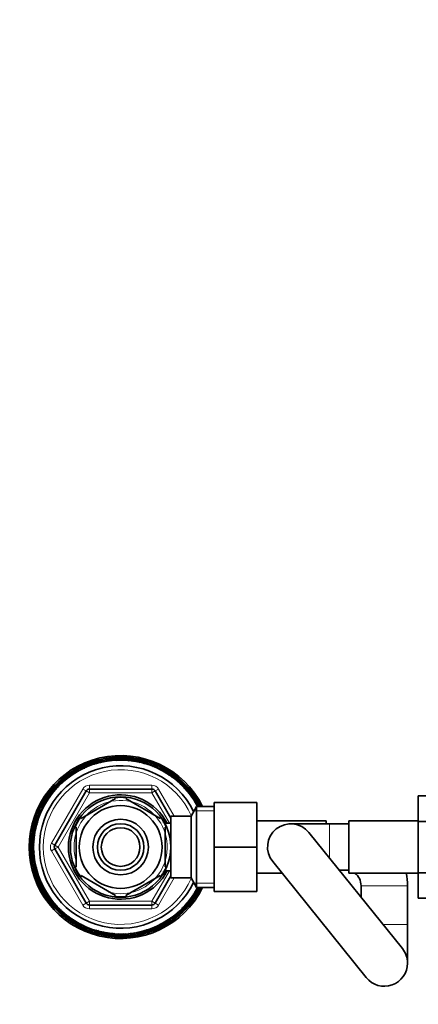
# Model space of a CAD drawing. Units: millimetres. Extents: x 0 to 1478, y 0 to 1758.
# Drawn here: x 576 to 680, y 1503 to 1758 of the extents above; entities that cross this region are included whole.
import ezdxf
from ezdxf import colors
from ezdxf.entities.mleader import LeaderData, LeaderLine
from ezdxf.math import Vec2, Vec3

# ---------------------------------------------------------------- set-up
doc = ezdxf.new("R2010")
doc.units = ezdxf.units.MM
doc.layers.add('DV2_Défaut', color=7, linetype='Continuous')
doc.layers.add('Défaut', color=7, linetype='Continuous')

# ---------------------------------------------------------------- blocks, each defined once
blk = doc.blocks.new('_DOT')
at = {"color": 0}
blk.add_line((0, 0), (-1, 0), dxfattribs=at)
at = {"color": 0, "const_width": 0.333}
blk.add_lwpolyline([(-0.1665, 0, 1), (0.1665, 0, 1)], format="xyb", close=True, dxfattribs=at)
blk = doc.blocks.new('SE1')
at = {"layer": 'DV2_Défaut', "color": 7, "linetype": 'Continuous', "lineweight": 35}
for p, q in [((594.7, 1565.62), (594.58, 1565.45)), ((596.07, 1566.08), (595.95, 1565.91)), ((597.48, 1566.44), (597.34, 1566.28)), ((598.9, 1566.72), (598.75, 1566.57)), ((600.34, 1566.91), (600.18, 1566.77)), ((601.79, 1567.01), (601.62, 1566.87)), ((603.24, 1567.01), (603.06, 1566.89)), ((604.68, 1566.93), (604.5, 1566.82)), ((606.12, 1566.75), (605.94, 1566.65)), ((607.55, 1566.49), (607.36, 1566.4)), ((608.96, 1566.13), (608.76, 1566.06)), ((610.34, 1565.69), (610.14, 1565.63)), ((590.77, 1563.76), (590.69, 1563.56)), ((592.04, 1564.46), (591.95, 1564.27)), ((593.35, 1565.08), (593.25, 1564.9)), ((611.69, 1565.16), (611.48, 1565.11)), ((613, 1564.55), (612.8, 1564.51)), ((614.28, 1563.86), (614.07, 1563.83)), ((615.51, 1563.08), (615.3, 1563.07)), ((587.27, 1561.19), (587.22, 1560.98)), ((588.38, 1562.12), (588.33, 1561.91)), ((589.55, 1562.97), (589.48, 1562.77)), ((616.68, 1562.24), (616.47, 1562.24)), ((617.81, 1561.32), (617.59, 1561.33)), ((584.31, 1558.01), (584.3, 1557.79)), ((585.23, 1559.13), (585.21, 1558.92)), ((585.58, 1544.43), (593.66, 1558.43)), ((586.21, 1560.19), (586.18, 1559.98)), ((594.53, 1558.93), (610.69, 1558.93)), ((611.56, 1558.43), (615.61, 1551.42)), ((618.87, 1560.33), (618.66, 1560.36)), ((619.86, 1559.28), (619.66, 1559.32)), ((620.79, 1558.16), (620.59, 1558.22)), ((582.69, 1555.6), (582.71, 1555.39)), ((583.46, 1556.83), (583.47, 1556.62)), ((592.42, 1551.33), (601.3, 1556.45)), ((601.3, 1556.45), (601.11, 1556.72)), ((604.16, 1556.71), (603.92, 1556.45)), ((603.92, 1556.45), (612.8, 1551.33)), ((621.65, 1556.99), (621.45, 1557.06)), ((622.43, 1555.77), (622.24, 1555.85)), ((626.81, 1555.43), (637.81, 1555.43)), ((626.81, 1543.93), (626.81, 1555.43)), ((637.81, 1543.93), (637.81, 1555.43)), ((679.61, 1557.21), (679.61, 1550.57)), ((690.61, 1557.21), (679.61, 1557.21)), ((581.38, 1553.01), (581.43, 1552.81)), ((581.99, 1554.33), (582.03, 1554.12)), ((622.25, 1554.43), (620.81, 1551.93)), ((622.25, 1533.43), (622.25, 1554.43)), ((626.81, 1554.43), (622.25, 1554.43)), ((623.14, 1554.5), (622.95, 1554.59)), ((580.41, 1550.28), (580.49, 1550.08)), ((580.85, 1551.66), (580.92, 1551.46)), ((592.42, 1551.33), (592.23, 1551.54)), ((612.98, 1551.55), (612.8, 1551.33)), ((614.11, 1550.93), (613.56, 1550.93)), ((614.11, 1549.99), (614.11, 1550.93)), ((615.61, 1535.93), (615.61, 1551.93)), ((620.81, 1551.93), (615.61, 1551.93)), ((620.81, 1535.93), (620.81, 1551.93)), ((655.81, 1550.68), (637.81, 1550.68)), ((655.81, 1550.68), (655.81, 1549.93)), ((661.61, 1537.18), (661.61, 1550.68)), ((679.61, 1550.68), (661.61, 1550.68)), ((679.61, 1550.57), (679.61, 1537.29)), ((690.61, 1550.57), (679.61, 1550.57)), ((580.06, 1548.87), (580.14, 1548.68)), ((591.11, 1549.06), (590.8, 1549.06)), ((591.11, 1549.06), (591.11, 1538.81)), ((615.61, 1550.08), (614.11, 1550.08)), ((614.11, 1549.06), (614.42, 1549.06)), ((614.11, 1549.06), (614.11, 1538.81)), ((656.61, 1549.93), (646.61, 1549.93)), ((661.61, 1549.93), (656.61, 1549.93)), ((579.61, 1546.01), (579.73, 1545.83)), ((579.79, 1547.45), (579.89, 1547.26)), ((675.48, 1517.7), (651.28, 1547.7)), ((579.53, 1544.56), (579.65, 1544.39)), ((579.54, 1543.11), (579.67, 1542.94)), ((593.66, 1529.43), (585.58, 1543.43)), ((626.81, 1543.93), (637.81, 1543.93)), ((626.81, 1532.43), (626.81, 1543.93)), ((637.81, 1532.43), (637.81, 1543.93)), ((579.63, 1541.66), (579.78, 1541.5)), ((579.82, 1540.22), (579.97, 1540.08)), ((641.94, 1540.16), (666.14, 1510.16)), ((580.1, 1538.8), (580.26, 1538.66)), ((591.11, 1538.81), (590.8, 1538.81)), ((614.11, 1538.81), (614.42, 1538.81)), ((614.11, 1536.93), (614.11, 1537.87)), ((614.11, 1537.78), (615.61, 1537.78)), ((659.16, 1537.93), (661.61, 1537.93)), ((580.47, 1537.4), (580.64, 1537.27)), ((580.92, 1536.02), (581.1, 1535.9)), ((592.42, 1536.53), (592.27, 1536.26)), ((592.42, 1536.53), (601.3, 1531.41)), ((603.92, 1531.41), (612.8, 1536.53)), ((615.61, 1536.45), (611.56, 1529.43)), ((612.97, 1536.29), (612.8, 1536.53)), ((613.56, 1536.93), (614.11, 1536.93)), ((615.61, 1535.93), (620.81, 1535.93)), ((620.81, 1535.93), (622.25, 1533.43)), ((637.81, 1537.18), (644.35, 1537.18)), ((661.61, 1537.18), (679.61, 1537.18)), ((679.61, 1537.29), (679.61, 1530.67)), ((690.61, 1537.29), (679.61, 1537.29)), ((581.46, 1534.67), (581.64, 1534.57)), ((582.08, 1533.36), (582.27, 1533.27)), ((622.25, 1533.43), (626.81, 1533.43)), ((622.53, 1532.26), (622.51, 1532.47)), ((626.81, 1532.43), (637.81, 1532.43)), ((664.81, 1533.93), (664.81, 1530.93)), ((676.81, 1523.93), (676.81, 1533.93)), ((582.79, 1532.09), (582.98, 1532.01)), ((583.57, 1530.87), (583.77, 1530.8)), ((601.3, 1531.41), (601.14, 1531.14)), ((603.92, 1531.41), (604.08, 1531.14)), ((620.92, 1529.86), (620.92, 1530.07)), ((621.76, 1531.04), (621.75, 1531.25)), ((690.61, 1530.67), (679.61, 1530.67)), ((584.43, 1529.7), (584.63, 1529.65)), ((585.36, 1528.59), (585.56, 1528.55)), ((586.35, 1527.54), (586.56, 1527.51)), ((610.69, 1528.93), (594.53, 1528.93)), ((619.01, 1527.68), (619.04, 1527.88)), ((620, 1528.74), (620.01, 1528.95)), ((587.42, 1526.55), (587.63, 1526.53)), ((588.54, 1525.63), (588.75, 1525.62)), ((615.67, 1524.89), (615.74, 1525.09)), ((616.84, 1525.75), (616.9, 1525.95)), ((617.95, 1526.68), (618, 1526.89)), ((589.71, 1524.78), (589.93, 1524.79)), ((590.94, 1524.01), (591.15, 1524.03)), ((592.22, 1523.31), (592.42, 1523.35)), ((593.53, 1522.7), (593.74, 1522.75)), ((610.52, 1522.24), (610.64, 1522.42)), ((611.87, 1522.78), (611.98, 1522.97)), ((613.18, 1523.4), (613.27, 1523.59)), ((614.45, 1524.11), (614.53, 1524.3)), ((676.81, 1513.93), (676.81, 1523.93)), ((594.88, 1522.17), (595.08, 1522.24)), ((596.26, 1521.73), (596.46, 1521.81)), ((597.67, 1521.38), (597.86, 1521.47)), ((599.1, 1521.11), (599.28, 1521.21)), ((600.54, 1520.94), (600.72, 1521.05)), ((601.98, 1520.85), (602.16, 1520.97)), ((603.43, 1520.86), (603.6, 1520.99)), ((604.88, 1520.95), (605.04, 1521.1)), ((606.32, 1521.14), (606.47, 1521.29)), ((607.74, 1521.42), (607.88, 1521.58)), ((609.15, 1521.79), (609.27, 1521.96))]:
    blk.add_line(p, q, dxfattribs=at)
at = {"layer": 'DV2_Défaut', "color": 7, "linetype": 'Continuous', "lineweight": 18}
for p, q in [((584.71, 1544.93), (592.8, 1558.93)), ((594.53, 1557.93), (586.44, 1543.93)), ((592.8, 1558.93), (593.66, 1558.43)), ((594.53, 1557.93), (593.66, 1558.43)), ((594.53, 1559.93), (610.69, 1559.93)), ((594.53, 1558.93), (594.53, 1559.93)), ((594.53, 1557.93), (594.53, 1558.93)), ((610.69, 1557.93), (594.53, 1557.93)), ((610.69, 1558.93), (610.69, 1559.93)), ((610.69, 1558.93), (610.69, 1557.93)), ((611.56, 1558.43), (610.69, 1557.93)), ((615.23, 1550.08), (610.69, 1557.93)), ((611.56, 1558.43), (612.43, 1558.93)), ((612.43, 1558.93), (616.47, 1551.93)), ((626.81, 1553.25), (621.57, 1553.25)), ((614.11, 1550.32), (613.56, 1550.32)), ((656.61, 1549.93), (656.61, 1541.09)), ((584.71, 1544.93), (585.58, 1544.43)), ((584.71, 1542.93), (585.58, 1543.43)), ((592.8, 1528.93), (584.71, 1542.93)), ((586.44, 1543.93), (585.58, 1544.43)), ((586.44, 1543.93), (585.58, 1543.43)), ((586.44, 1543.93), (594.53, 1529.93)), ((610.69, 1529.93), (615.23, 1537.78)), ((614.11, 1537.55), (613.56, 1537.55)), ((616.47, 1535.93), (612.43, 1528.93)), ((626.81, 1534.62), (621.57, 1534.62)), ((664.81, 1533.93), (676.81, 1533.93)), ((594.53, 1529.93), (593.66, 1529.43)), ((594.53, 1529.93), (610.69, 1529.93)), ((594.53, 1529.93), (594.53, 1528.93)), ((611.56, 1529.43), (610.69, 1529.93)), ((610.69, 1528.93), (610.69, 1529.93)), ((592.8, 1528.93), (593.66, 1529.43)), ((594.53, 1527.93), (594.53, 1528.93)), ((610.69, 1527.93), (594.53, 1527.93)), ((610.69, 1527.93), (610.69, 1528.93)), ((611.56, 1529.43), (612.43, 1528.93)), ((670.45, 1523.93), (676.81, 1523.93))]:
    blk.add_line(p, q, dxfattribs=at)
at = {"layer": 'DV2_Défaut', "color": 7, "linetype": 'Continuous', "lineweight": 35}
for radius in [13, 10.7, 7.2, 6, 5]:
    blk.add_circle((602.61, 1543.93), radius, dxfattribs=at)
for centre, radius, start, end in [((602.61, 1543.93), 23.65, 26.3578, 333.6422), ((602.61, 1543.93), 22.5, 27.8181, 332.1819), ((602.61, 1543.93), 23.25, 110.9928, 114.5928), ((602.57, 1544.12), 23.06, 111.0731, 112.161), ((602.61, 1543.93), 23.25, 107.3928, 110.9928), ((593.53, 1538.73), 26.92, 83.8012, 88.3919), ((602.58, 1544.12), 23.06, 107.4731, 108.561), ((593.15, 1539.59), 26.47, 80.8554, 85.4623), ((602.61, 1543.93), 23.25, 103.7928, 107.3928), ((593.22, 1539.31), 26.92, 80.2954, 84.7919), ((602.6, 1544.13), 23.06, 103.8731, 104.961), ((592.9, 1540.2), 26.47, 77.6615, 81.8623), ((602.61, 1543.93), 23.25, 100.1928, 103.7928), ((592.94, 1539.91), 26.92, 76.959, 81.1919), ((602.61, 1544.13), 23.06, 100.2731, 101.361), ((592.68, 1540.81), 26.47, 73.692, 78.2623), ((602.61, 1543.93), 23.25, 96.5928, 100.1928), ((592.71, 1540.52), 26.92, 72.9709, 77.5919), ((602.62, 1544.13), 23.06, 96.6731, 97.761), ((592.5, 1541.44), 26.47, 70.1333, 74.6623), ((602.61, 1543.93), 23.25, 92.9928, 96.5928), ((592.52, 1541.15), 26.92, 69.577, 73.9919), ((602.63, 1544.12), 23.06, 93.0731, 94.161), ((592.37, 1542.08), 26.47, 66.9158, 71.0623), ((602.61, 1543.93), 23.25, 89.3928, 92.9928), ((592.36, 1541.79), 26.92, 66.0084, 70.3919), ((592.27, 1542.73), 26.47, 62.8478, 67.4623), ((602.64, 1544.12), 23.06, 89.4731, 90.561), ((602.61, 1543.93), 23.25, 85.7928, 89.3928), ((592.25, 1542.44), 26.92, 62.1677, 66.7919), ((592.22, 1543.38), 26.47, 59.4083, 63.8623), ((602.66, 1544.12), 23.06, 85.8731, 86.961), ((602.61, 1543.93), 23.25, 82.1928, 85.7928), ((592.17, 1543.09), 26.92, 58.8753, 63.1919), ((592.2, 1544.04), 26.47, 55.9424, 60.2623), ((602.67, 1544.12), 23.06, 82.2731, 83.361), ((602.61, 1543.93), 23.25, 78.5928, 82.1928), ((592.14, 1543.75), 26.92, 55.098, 59.5919), ((592.23, 1544.69), 26.47, 52.0326, 56.6623), ((602.68, 1544.11), 23.06, 78.6731, 79.761), ((602.61, 1543.93), 23.25, 74.9928, 78.5928), ((592.15, 1544.4), 26.92, 51.3889, 55.9919), ((592.3, 1545.34), 26.47, 48.7011, 53.0623), ((602.69, 1544.11), 23.06, 75.0731, 76.161), ((602.61, 1543.93), 23.25, 71.3928, 74.9928), ((592.2, 1545.06), 26.92, 48.189, 52.3919), ((592.41, 1545.98), 26.47, 45.0124, 49.4623), ((602.7, 1544.1), 23.06, 71.4731, 72.561), ((602.61, 1543.93), 23.25, 67.7928, 71.3928), ((592.29, 1545.71), 26.92, 44.2233, 48.7919), ((592.56, 1546.62), 26.47, 41.2434, 45.8623), ((602.71, 1544.1), 23.06, 67.8731, 68.961), ((602.61, 1543.93), 21, 25.9387, 334.0613), ((594.95, 1536.88), 26.47, 99.046, 103.4623), ((602.61, 1543.93), 23.25, 121.7928, 125.3928), ((595.11, 1536.63), 26.92, 98.5223, 102.7919), ((594.53, 1537.38), 26.47, 95.4816, 99.8623), ((602.54, 1544.11), 23.06, 121.8731, 122.961), ((602.61, 1543.93), 23.25, 118.1928, 121.7928), ((594.66, 1537.12), 26.92, 94.6619, 99.1919), ((602.55, 1544.12), 23.06, 118.2731, 119.361), ((594.13, 1537.9), 26.47, 91.6342, 96.2623), ((602.61, 1543.93), 23.25, 114.5928, 118.1928), ((594.25, 1537.63), 26.92, 91.0049, 95.5919), ((602.56, 1544.12), 23.06, 114.6731, 115.761), ((593.77, 1538.44), 26.47, 88.3459, 92.6623), ((593.87, 1538.17), 26.92, 87.8378, 91.9919), ((593.44, 1539.01), 26.47, 84.5686, 89.0623), ((602.61, 1543.93), 23.25, 64.1928, 67.7928), ((592.42, 1546.36), 26.92, 40.6659, 45.1919), ((592.74, 1547.25), 26.47, 38.0101, 42.2623), ((602.72, 1544.09), 23.06, 64.2731, 65.361), ((602.61, 1543.93), 23.25, 60.5928, 64.1928), ((592.6, 1546.99), 26.92, 37.4372, 41.5919), ((592.97, 1547.86), 26.47, 34.1207, 38.6623), ((602.73, 1544.08), 23.06, 60.6731, 61.761), ((602.61, 1543.93), 23.25, 56.9928, 60.5928), ((592.81, 1547.61), 26.92, 33.3804, 37.9919), ((593.24, 1548.46), 26.47, 30.5069, 35.0623), ((602.74, 1544.07), 23.06, 57.0731, 58.161), ((602.61, 1543.93), 23.25, 53.3928, 56.9928), ((593.06, 1548.22), 26.92, 29.9398, 34.3919), ((596.41, 1535.57), 26.47, 109.7632, 114.2623), ((602.61, 1543.93), 23.25, 132.5928, 136.1928), ((596.61, 1535.35), 26.92, 109.2172, 113.5919), ((595.9, 1535.98), 26.47, 106.4357, 110.6623), ((602.5, 1544.09), 23.06, 132.6731, 133.761), ((602.61, 1543.93), 23.25, 128.9928, 132.5928), ((596.08, 1535.75), 26.92, 105.5564, 109.9919), ((595.41, 1536.42), 26.47, 102.4379, 107.0623), ((602.52, 1544.1), 23.06, 129.0731, 130.161), ((602.61, 1543.93), 23.25, 125.3928, 128.9928), ((595.58, 1536.17), 26.92, 101.7739, 106.3919), ((602.53, 1544.11), 23.06, 125.4731, 126.561), ((593.54, 1549.04), 26.47, 27.2889, 31.4623), ((602.75, 1544.07), 23.06, 53.4731, 54.561), ((602.61, 1543.93), 23.25, 49.7928, 53.3928), ((593.35, 1548.81), 26.92, 26.4677, 30.7919), ((593.88, 1549.6), 26.47, 23.263, 27.8623), ((602.76, 1544.06), 23.06, 49.8731, 50.961), ((602.61, 1543.93), 23.25, 46.1928, 49.7928), ((593.67, 1549.38), 26.92, 22.5659, 27.1919), ((594.25, 1550.13), 26.47, 19.7738, 24.2623), ((602.77, 1544.05), 23.06, 46.2731, 47.361), ((602.61, 1543.93), 23.25, 42.5928, 46.1928), ((594.03, 1549.94), 26.92, 19.2312, 23.5919), ((597.51, 1534.86), 26.47, 117.3156, 121.4623), ((602.61, 1543.93), 23.25, 139.7928, 143.3928), ((597.73, 1534.67), 26.92, 116.4891, 120.7919), ((596.95, 1535.2), 26.47, 113.2693, 117.8623), ((602.49, 1544.08), 23.06, 139.8731, 140.961), ((602.61, 1543.93), 23.25, 136.1928, 139.7928), ((597.16, 1534.99), 26.92, 112.5664, 117.1919), ((602.49, 1544.09), 23.06, 136.2731, 137.361), ((594.53, 1557.93), 1, 90, 150), ((610.69, 1557.93), 1, 30, 90), ((594.66, 1550.65), 26.47, 16.4111, 20.6623), ((602.77, 1544.04), 23.06, 42.6731, 43.761), ((602.61, 1543.93), 23.25, 38.9928, 42.5928), ((594.43, 1550.46), 26.92, 15.5407, 19.9919), ((595.09, 1551.13), 26.47, 12.4358, 17.0623), ((602.78, 1544.03), 23.06, 39.0731, 40.161), ((602.61, 1543.93), 23.25, 35.3928, 38.9928), ((594.85, 1550.96), 26.92, 11.777, 16.3919), ((602.61, 1543.93), 23.25, 150.5928, 154.1928), ((598.68, 1534.29), 26.47, 124.1316, 128.6623), ((602.46, 1544.05), 23.06, 150.6731, 151.761), ((598.93, 1534.13), 26.92, 123.3847, 127.9919), ((602.61, 1543.93), 23.25, 146.9928, 150.5928), ((598.09, 1534.56), 26.47, 120.499, 125.0623), ((602.47, 1544.06), 23.06, 147.0731, 148.161), ((602.61, 1543.93), 23.25, 143.3928, 146.9928), ((598.32, 1534.38), 26.92, 119.9283, 124.3919), ((602.48, 1544.07), 23.06, 143.4731, 144.561), ((602.61, 1543.93), 13.5, 27.1007, 332.8993), ((602.61, 1543.93), 12.87, 90, 96.6577), ((602.61, 1543.93), 12.87, 83.1271, 90), ((595.56, 1551.59), 26.47, 9.0592, 13.4623), ((602.78, 1544.02), 23.06, 35.4731, 36.561), ((602.61, 1543.93), 23.25, 31.7928, 35.3928), ((595.31, 1551.44), 26.92, 8.5384, 12.7919), ((596.06, 1552.02), 26.47, 5.4632, 9.8623), ((602.79, 1544.01), 23.06, 31.8731, 32.961), ((602.61, 1543.93), 23.25, 28.1928, 31.7928), ((595.79, 1551.88), 26.92, 5.4402, 9.1919), ((600.83, 1533.61), 26.92, 134.2319, 138.7919), ((599.92, 1533.88), 26.47, 131.2404, 135.8623), ((600.19, 1533.75), 26.92, 130.6569, 135.1919), ((602.61, 1543.93), 23.25, 154.1928, 157.7928), ((599.3, 1534.07), 26.47, 127.9937, 132.2623), ((602.45, 1544.04), 23.06, 154.2731, 155.361), ((599.55, 1533.92), 26.92, 127.4247, 131.5919), ((596.58, 1552.41), 26.47, 4.3819, 6.2623), ((602.79, 1543.99), 23.06, 28.2731, 29.361), ((602.61, 1543.93), 23.25, 26.8472, 28.1928), ((596.31, 1552.29), 26.92, 4.5587, 5.5919), ((602.14, 1533.47), 26.92, 141.3845, 145.9919), ((601.2, 1533.62), 26.47, 138.6869, 143.0623), ((601.48, 1533.52), 26.92, 138.172, 142.3919), ((602.61, 1543.93), 23.25, 161.3928, 164.9928), ((600.56, 1533.73), 26.47, 135.0284, 139.4623), ((602.44, 1544.02), 23.06, 161.4731, 162.561), ((602.61, 1543.93), 23.25, 157.7928, 161.3928), ((602.45, 1544.03), 23.06, 157.8731, 158.961), ((602.61, 1543.93), 12.87, 143.7929, 156.5363), ((602.61, 1543.93), 12.87, 23.458, 36.2723), ((602.51, 1533.52), 26.47, 145.9643, 150.2623), ((602.8, 1533.46), 26.92, 145.1114, 149.5919), ((602.61, 1543.93), 23.25, 168.5928, 172.1928), ((601.85, 1533.55), 26.47, 142.0331, 146.6623), ((602.43, 1544), 23.06, 168.6731, 169.761), ((602.61, 1543.93), 23.25, 164.9928, 168.5928), ((602.43, 1544.01), 23.06, 165.0731, 166.161), ((646.61, 1543.93), 6, 38.892, 218.892), ((604.11, 1533.57), 26.92, 152.1666, 156.7919), ((603.81, 1533.59), 26.47, 152.8523, 157.4623), ((602.61, 1543.93), 23.25, 175.7928, 179.3928), ((603.16, 1533.54), 26.47, 149.3965, 153.8623), ((602.42, 1543.98), 23.06, 175.8731, 176.961), ((603.45, 1533.49), 26.92, 148.8604, 153.1919), ((602.61, 1543.93), 23.25, 172.1928, 175.7928), ((602.43, 1543.99), 23.06, 172.2731, 173.361), ((602.61, 1543.93), 23.25, 179.3928, 182.9928), ((602.42, 1543.97), 23.06, 179.4731, 180.561), ((604.75, 1533.68), 26.92, 156.0272, 160.3919), ((602.61, 1543.93), 23.25, 182.9928, 186.5928), ((602.42, 1543.95), 23.06, 183.0731, 184.161), ((604.46, 1533.69), 26.47, 156.9151, 161.0623), ((605.39, 1533.84), 26.92, 159.6169, 163.9919), ((605.1, 1533.83), 26.47, 160.163, 164.6623), ((586.44, 1543.93), 1, 150, 210), ((602.61, 1543.93), 23.25, 186.5928, 190.1928), ((602.42, 1543.94), 23.06, 186.6731, 187.761), ((606.02, 1534.03), 26.92, 162.9664, 167.5919), ((605.73, 1534), 26.47, 163.6695, 168.2623), ((606.64, 1534.27), 26.92, 166.8896, 171.1919), ((602.61, 1543.93), 23.25, 190.1928, 193.7928), ((602.42, 1543.93), 23.06, 190.2731, 191.361), ((602.61, 1543.93), 23.25, 193.7928, 197.3928), ((602.42, 1543.92), 23.06, 193.8731, 194.961), ((606.35, 1534.22), 26.47, 167.7152, 171.8623), ((607.24, 1534.54), 26.92, 170.328, 174.7919), ((606.95, 1534.47), 26.47, 170.8989, 175.4623), ((607.82, 1534.85), 26.92, 173.7848, 178.3919), ((602.61, 1543.93), 12.87, 203.4666, 216.5432), ((602.61, 1543.93), 12.87, 323.6164, 336.5402), ((660.81, 1533.93), 4, 78.463, 90), ((602.61, 1543.93), 23.25, 197.3928, 200.9928), ((602.42, 1543.91), 23.06, 197.4731, 198.561), ((602.61, 1543.93), 23.25, 200.9928, 204.5928), ((602.42, 1543.89), 23.06, 201.0731, 202.161), ((607.53, 1534.76), 26.47, 174.5318, 179.0623), ((608.38, 1535.19), 26.92, 177.8243, 181.9919), ((608.1, 1535.09), 26.47, 178.3933, 182.6623), ((608.91, 1535.57), 26.92, 181.0567, 185.5919), ((660.81, 1533.93), 4, 0, 54.3409), ((660.81, 1533.93), 16, 0, 11.7198), ((602.61, 1543.93), 23.25, 204.5928, 208.1928), ((602.42, 1543.88), 23.06, 204.6731, 205.761), ((602.61, 1543.93), 23.25, 208.1928, 211.7928), ((602.43, 1543.87), 23.06, 208.2731, 209.361), ((608.64, 1535.45), 26.47, 181.6404, 186.2623), ((609.43, 1535.98), 26.92, 184.6321, 189.1919), ((609.16, 1535.85), 26.47, 185.4288, 189.8623), ((606.29, 1553.73), 26.92, 303.3767, 307.9919), ((606.54, 1553.57), 26.47, 304.1105, 308.6623), ((605.67, 1553.95), 26.92, 307.4104, 310.3633), ((602.61, 1543.93), 23.25, 326.9928, 330.5928), ((605.92, 1553.8), 26.47, 308.0268, 309.6891), ((602.61, 1543.93), 23.25, 330.5928, 333.1528), ((602.76, 1543.81), 23.06, 330.6731, 331.761), ((602.61, 1543.93), 23.25, 211.7928, 215.3928), ((602.43, 1543.86), 23.06, 211.8731, 212.961), ((609.91, 1536.43), 26.92, 188.5716, 192.7919), ((609.66, 1536.27), 26.47, 189.0866, 193.4623), ((602.61, 1543.93), 23.25, 215.3928, 218.9928), ((602.44, 1543.85), 23.06, 215.4731, 216.561), ((610.37, 1536.9), 26.92, 191.7844, 196.3919), ((610.13, 1536.73), 26.47, 192.4331, 197.0623), ((610.8, 1537.4), 26.92, 195.5117, 199.9919), ((602.61, 1543.93), 12.87, 263.5023, 276.5032), ((607.49, 1553.2), 26.92, 296.4472, 300.7919), ((607.71, 1553), 26.47, 297.2795, 301.4623), ((606.9, 1553.48), 26.92, 299.9518, 304.3919), ((602.61, 1543.93), 23.25, 319.7928, 323.3928), ((607.13, 1553.3), 26.47, 300.5152, 305.0623), ((602.61, 1543.93), 23.25, 323.3928, 326.9928), ((602.74, 1543.79), 23.06, 323.4731, 324.561), ((602.75, 1543.8), 23.06, 327.0731, 328.161), ((602.61, 1543.93), 23.25, 218.9928, 222.5928), ((602.44, 1543.84), 23.06, 219.0731, 220.161), ((610.56, 1537.22), 26.47, 196.3648, 200.6623), ((602.61, 1543.93), 23.25, 222.5928, 226.1928), ((602.45, 1543.83), 23.06, 222.6731, 223.761), ((611.19, 1537.93), 26.92, 199.2601, 203.5919), ((610.97, 1537.73), 26.47, 199.7963, 204.2623), ((611.55, 1538.48), 26.92, 202.5666, 207.1919), ((611.34, 1538.27), 26.47, 203.2524, 207.8623), ((594.53, 1529.93), 1, 210, 270), ((610.69, 1529.93), 1, 270, 330), ((608.61, 1552.51), 26.92, 289.2455, 293.5919), ((608.81, 1552.29), 26.47, 289.7849, 294.2623), ((602.61, 1543.93), 23.25, 312.5928, 316.1928), ((608.06, 1552.87), 26.92, 292.566, 297.1919), ((608.27, 1552.66), 26.47, 293.2574, 297.8623), ((602.61, 1543.93), 23.25, 316.1928, 319.7928), ((602.73, 1543.78), 23.06, 316.2731, 317.361), ((602.74, 1543.78), 23.06, 319.8731, 320.961), ((602.61, 1543.93), 23.25, 226.1928, 229.7928), ((602.45, 1543.82), 23.06, 226.2731, 227.361), ((602.61, 1543.93), 23.25, 229.7928, 233.3928), ((602.46, 1543.81), 23.06, 229.8731, 230.961), ((611.87, 1539.05), 26.92, 206.4276, 210.7919), ((611.68, 1538.83), 26.47, 207.2974, 211.4623), ((602.61, 1543.93), 23.25, 233.3928, 236.9928), ((602.47, 1543.8), 23.06, 233.4731, 234.561), ((612.16, 1539.64), 26.92, 209.9641, 214.3919), ((611.98, 1539.41), 26.47, 210.524, 215.0623), ((612.41, 1540.25), 26.92, 213.3735, 217.9919), ((612.25, 1540), 26.47, 214.101, 218.6623), ((610.12, 1551.23), 26.92, 278.5549, 282.7919), ((610.27, 1550.98), 26.47, 279.0727, 283.4623), ((602.61, 1543.93), 23.25, 301.7928, 305.3928), ((609.64, 1551.69), 26.92, 281.7804, 286.3919), ((609.81, 1551.45), 26.47, 282.4342, 287.0623), ((602.61, 1543.93), 23.25, 305.3928, 308.9928), ((602.69, 1543.76), 23.06, 305.4731, 306.561), ((609.14, 1552.12), 26.92, 285.5258, 289.9919), ((609.32, 1551.88), 26.47, 286.3875, 290.6623), ((602.61, 1543.93), 23.25, 308.9928, 312.5928), ((602.71, 1543.76), 23.06, 309.0731, 310.161), ((602.72, 1543.77), 23.06, 312.6731, 313.761), ((602.61, 1543.93), 23.25, 236.9928, 240.5928), ((602.48, 1543.79), 23.06, 237.0731, 238.161), ((602.61, 1543.93), 23.25, 240.5928, 244.1928), ((602.49, 1543.78), 23.06, 240.6731, 241.761), ((612.62, 1540.87), 26.92, 217.3845, 221.5919), ((612.48, 1540.62), 26.47, 218.0438, 222.2623), ((612.8, 1541.51), 26.92, 220.685, 225.1919), ((602.61, 1543.93), 23.25, 244.1928, 247.7928), ((602.5, 1543.77), 23.06, 244.2731, 245.361), ((612.66, 1541.24), 26.47, 221.2509, 225.8623), ((612.93, 1542.15), 26.92, 224.2081, 228.7919), ((602.61, 1543.93), 23.25, 247.7928, 251.3928), ((602.51, 1543.77), 23.06, 247.8731, 248.961), ((612.81, 1541.88), 26.47, 224.9827, 229.4623), ((613.02, 1542.8), 26.92, 228.2239, 232.3919), ((612.92, 1542.53), 26.47, 228.7304, 233.0623), ((613.07, 1543.46), 26.92, 231.399, 235.9919), ((612.99, 1543.18), 26.47, 232.0331, 236.6623), ((611.7, 1549.14), 26.92, 263.7897, 268.3919), ((611.78, 1548.86), 26.47, 264.5434, 269.0623), ((611.35, 1549.7), 26.92, 267.8067, 271.9919), ((611.45, 1549.42), 26.47, 268.3772, 272.6623), ((602.61, 1543.93), 23.25, 290.9928, 294.5928), ((602.65, 1543.74), 23.06, 291.0731, 292.161), ((610.97, 1550.24), 26.92, 271.0481, 275.5919), ((611.09, 1549.97), 26.47, 271.6378, 276.2623), ((602.61, 1543.93), 23.25, 294.5928, 298.1928), ((602.66, 1543.74), 23.06, 294.6731, 295.761), ((610.56, 1550.75), 26.92, 274.6414, 279.1919), ((610.7, 1550.49), 26.47, 275.4456, 279.8623), ((602.61, 1543.93), 23.25, 298.1928, 301.7928), ((602.67, 1543.75), 23.06, 298.2731, 299.361), ((602.68, 1543.75), 23.06, 301.8731, 302.961), ((602.61, 1543.93), 23.25, 251.3928, 254.9928), ((602.52, 1543.76), 23.06, 251.4731, 252.561), ((602.61, 1543.93), 23.25, 254.9928, 258.5928), ((602.53, 1543.76), 23.06, 255.0731, 256.161), ((613.08, 1544.12), 26.92, 235.0734, 239.5919), ((602.61, 1543.93), 23.25, 258.5928, 262.1928), ((602.54, 1543.75), 23.06, 258.6731, 259.761), ((613.02, 1543.83), 26.47, 235.9013, 240.2623), ((613.05, 1544.77), 26.92, 238.9061, 243.1919), ((602.61, 1543.93), 23.25, 262.1928, 265.7928), ((602.55, 1543.75), 23.06, 262.2731, 263.361), ((613, 1544.48), 26.47, 239.4329, 243.8623), ((612.97, 1545.43), 26.92, 242.1713, 246.7919), ((612.95, 1545.13), 26.47, 242.8407, 247.4623), ((602.61, 1543.93), 23.25, 265.7928, 269.3928), ((602.56, 1543.74), 23.06, 265.8731, 266.961), ((612.86, 1546.08), 26.92, 245.9732, 250.3919), ((602.61, 1543.93), 23.25, 269.3928, 272.9928), ((602.58, 1543.74), 23.06, 269.4731, 270.561), ((612.85, 1545.78), 26.47, 246.8618, 251.0623), ((612.7, 1546.72), 26.92, 249.6033, 253.9919), ((612.72, 1546.42), 26.47, 250.1527, 254.6623), ((602.61, 1543.93), 23.25, 272.9928, 276.5928), ((602.59, 1543.74), 23.06, 273.0731, 274.161), ((612.51, 1547.34), 26.92, 252.9673, 257.5919), ((612.54, 1547.05), 26.47, 253.6763, 258.2623), ((602.61, 1543.93), 23.25, 276.5928, 280.1928), ((602.6, 1543.74), 23.06, 276.6731, 277.761), ((612.28, 1547.96), 26.92, 256.9118, 261.1919), ((612.32, 1547.67), 26.47, 257.697, 261.8623), ((602.61, 1543.93), 23.25, 280.1928, 283.7928), ((602.61, 1543.74), 23.06, 280.2731, 281.361), ((612, 1548.56), 26.92, 260.3168, 264.7919), ((612.07, 1548.27), 26.47, 260.8914, 265.4623), ((602.61, 1543.93), 23.25, 283.7928, 287.3928), ((602.62, 1543.74), 23.06, 283.8731, 284.961), ((602.61, 1543.93), 23.25, 287.3928, 290.9928), ((602.64, 1543.74), 23.06, 287.4731, 288.561), ((670.81, 1513.93), 6, 0, 38.892), ((670.81, 1513.93), 6, 0, 38.892), ((670.81, 1513.93), 6, 218.892, 0), ((670.81, 1513.93), 6, 218.892, 0)]:
    blk.add_arc(centre, radius, start, end, dxfattribs=at)
at = {"layer": 'DV2_Défaut', "color": 7, "linetype": 'Continuous', "lineweight": 18}
for centre, radius, start, end in [((602.61, 1543.93), 20, 23.9789, 336.0211), ((594.53, 1557.93), 2, 90, 150), ((610.69, 1557.93), 2, 30, 90), ((602.61, 1543.93), 12.06, 255, 195), ((586.44, 1543.93), 2, 150, 210), ((594.53, 1529.93), 2, 210, 270), ((610.69, 1529.93), 2, 270, 330)]:
    blk.add_arc(centre, radius, start, end, dxfattribs=at)

msp = doc.modelspace()

# ---------------------------------------------------------------- block references
at = {"layer": 'Défaut'}
msp.add_blockref('SE1', (0, 0), dxfattribs=at)

# ---------------------------------------------------------------- leaders
at = {"layer": 'Défaut', "color": 7, "linetype": 'Continuous', "lineweight": 18}
ml = msp.add_multileader_mtext('Standard', dxfattribs=at)
ml.set_content('{\\pxsm0.9;\\fSolid Edge ISO|b1||i0||c0|p34;\\W1.;30/04/2020\\P}', color=256)
ml.set_leader_properties()
ml.set_arrow_properties(name='DOT')
ml.build(insert=Vec2(0, 0))
ml.multileader.update_dxf_attribs({"leader_type": 0, "dogleg_length": 0, "arrow_head_size": 12})
ctx = ml.context
ctx.base_point, ctx.char_height, ctx.arrow_head_size, ctx.landing_gap_size = Vec3(1390.41, 1750.71), 12, 12, 4.2
notes = []
notes.append((ctx, [(0, (0, 0, 0), (0, 0), (1, 0), 1, [])]))
ctx.mtext.insert = Vec3(1392.41, 1756.83)
for ctx, leaders in notes:
    for number, flags, end, landing, length, lines in leaders:
        leader = LeaderData()
        leader.index, (leader.has_last_leader_line, leader.has_dogleg_vector, leader.attachment_direction) = number, flags
        leader.last_leader_point, leader.dogleg_vector, leader.dogleg_length = Vec3(end), Vec3(landing), length
        for number, points, colour, breaks in lines:
            line = LeaderLine()
            line.index, line.vertices, line.color, line.breaks = number, Vec3.list(points), colors.encode_raw_color(colour), breaks
            leader.lines.append(line)
        ctx.leaders.append(leader)

doc.saveas('drawing.dxf')
